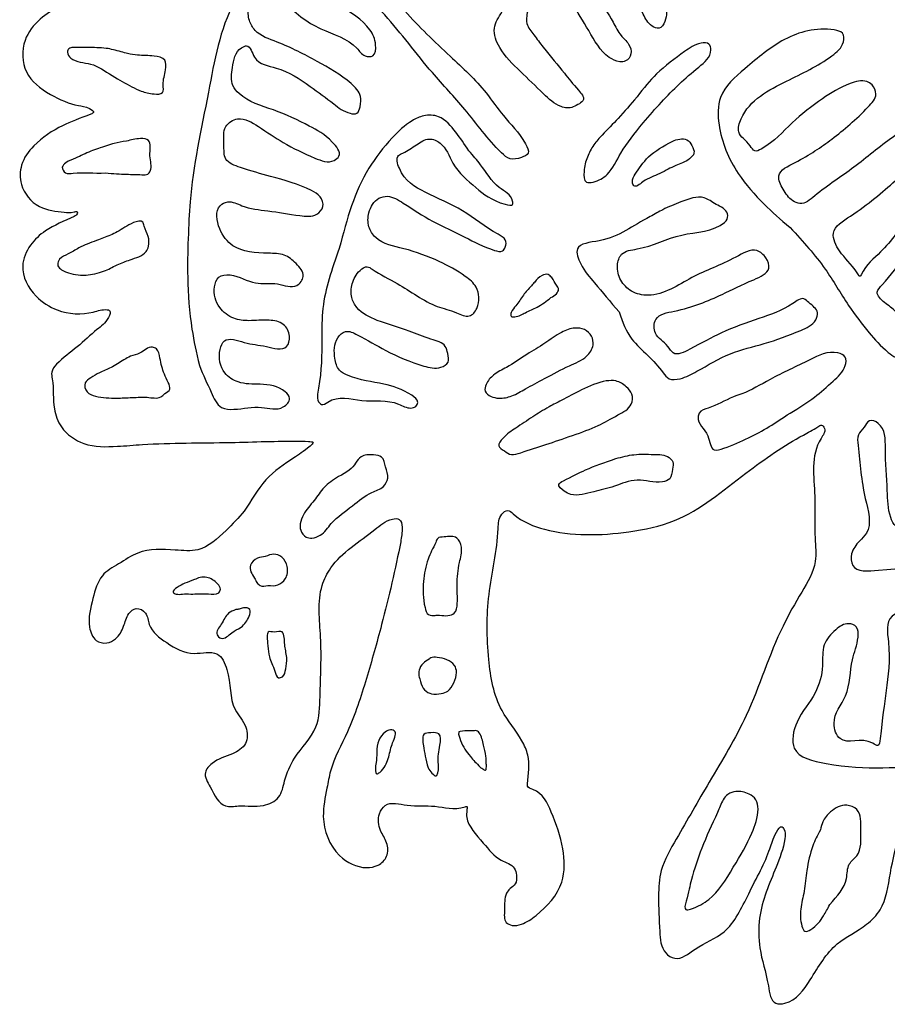
# Model space of a CAD drawing. Units: millimetres. Extents: x -70 to 71, y -80 to 70.
# Drawn here: x -13 to 11, y 18 to 47 of the extents above; entities that cross this region are included whole.
import ezdxf

# ---------------------------------------------------------------- set-up
doc = ezdxf.new("R2010")
doc.units = ezdxf.units.MM
doc.header["$MEASUREMENT"] = 0
doc.layers.add('DV2_Default', color=7, linetype='Continuous')

msp = doc.modelspace()

# ---------------------------------------------------------------- linework, layer by layer
at = {"layer": 'DV2_Default', "color": 5, "linetype": 'Continuous'}
for points, knots in [([(27.196, 63.401), (27.214, 63.411), (27.284, 63.451), (27.24, 64.218), (27.22, 65.147), (27.057, 66.812), (25.908, 67.646), (24.954, 68.304), (24.19, 68.379), (23.583, 68.016), (23.966, 67.25), (24.291, 66.657), (24.357, 66.164), (24.393, 65.85), (24.071, 65.91), (24.004, 66.251), (23.599, 66.847), (23.151, 67.678), (22.346, 68.536), (21.506, 68.831), (20.86, 68.907), (20.426, 68.708), (20.431, 68.246), (20.594, 67.614), (20.963, 66.921), (21.115, 66.437), (21.18, 66.126), (20.947, 66.14), (20.826, 66.609), (20.49, 67.339), (20.092, 68.457), (19.015, 69.335), (18.109, 69.536), (17.377, 69.823), (17.06, 69.522), (16.855, 69.165), (16.54, 68.659), (16.963, 67.522), (17.529, 66.108), (18.556, 64.584), (19.196, 63.812), (19.559, 63.408), (19.5, 63.244), (19.322, 63.223), (18.99, 63.572), (18.371, 64.272), (17.495, 65.409), (16.732, 66.562), (16.527, 67.603), (15.987, 68.303), (14.985, 68.683), (13.917, 68.915), (12.975, 69.034), (12.347, 68.632), (12.524, 67.388), (13.11, 65.95), (14.223, 64.468), (15.321, 63.302), (16.322, 62.591), (16.836, 61.645), (17.116, 61.277), (17.206, 60.863), (16.987, 60.863), (16.766, 60.976), (16.488, 61.688), (15.534, 62.635), (14.186, 63.59), (13.199, 65.05), (11.525, 66.003), (9.64, 66.496), (8.184, 66.608), (7.163, 66.37), (7.115, 65.27), (7.596, 63.981), (9.297, 62.608), (10.973, 61.213), (12.727, 60.123), (13.79, 59.222), (14.429, 58.93), (14.628, 58.538), (14.287, 58.611), (13.642, 58.929), (12.254, 59.525), (10.276, 60.366), (8.241, 60.169), (6.559, 59.923), (5.501, 59.887), (5.062, 59.439), (4.743, 59.419), (4.535, 59.77), (5.008, 60.927), (5.553, 62.738), (5.663, 64.726), (5.237, 66.312), (4.231, 66.351), (3.465, 65.892), (2.866, 65.22), (2.743, 64.526), (2.812, 64.183), (2.621, 63.954), (2.592, 64.272), (2.391, 64.392), (2.203, 64.724), (2.248, 65.047), (2.047, 65.366), (1.511, 65.29), (1.002, 64.969), (0.57, 64.614), (0.221, 64.321), (0.284, 63.592), (0.238, 62.754), (0.362, 61.855), (0.338, 61.42), (0.222, 61.15), (-0.009, 61.344), (-0.312, 61.736), (-0.727, 62.342), (-1.202, 62.858), (-1.403, 63.239), (-1.746, 63.326), (-2.136, 62.974), (-2.464, 62.579), (-2.807, 62.113), (-2.759, 61.573), (-2.523, 61.017), (-2.281, 60.347), (-2.048, 59.912), (-1.905, 59.575), (-2.052, 59.414), (-2.258, 59.633), (-2.42, 60.087), (-3.043, 60.611), (-3.406, 61.333), (-4.043, 61.453), (-4.484, 61.037), (-4.936, 60.632), (-5.187, 59.94), (-4.941, 59.294), (-4.597, 58.727), (-4.582, 58.302), (-4.45, 58.004), (-4.64, 58.016), (-4.792, 58.112), (-5, 58.482), (-5.482, 58.843), (-5.96, 59.146), (-6.434, 59.286), (-6.763, 58.88), (-6.9, 58.392), (-7.033, 57.82), (-6.772, 57.116), (-6.259, 56.609), (-6.115, 56.142), (-6.093, 55.913), (-6.329, 55.977), (-6.65, 56.243), (-7.454, 56.479), (-8.304, 56.753), (-9.091, 56.308), (-9.211, 55.558), (-9.429, 54.835), (-9.071, 54.139), (-8.077, 53.89), (-7.158, 53.157), (-6.388, 52.235), (-5.825, 51.735), (-5.57, 51.265), (-5.734, 51.025), (-5.897, 50.789), (-5.841, 50.388), (-5.54, 50.153), (-5.184, 50.064), (-4.882, 50.162), (-4.38, 50.117), (-4.102, 49.212), (-3.358, 48.277), (-2.383, 46.922), (-1.18, 45.798), (-0.169, 44.865), (0.467, 43.918), (0.938, 43.492), (1.22, 42.916), (0.915, 42.789), (0.627, 42.718), (0.026, 43.265), (-0.587, 44.149), (-1.795, 45.409), (-2.84, 46.846), (-4.52, 48.439), (-6.266, 50.067), (-7.94, 51.498), (-9.005, 52.414), (-9.696, 52.798), (-10.398, 52.81), (-10.852, 52.268), (-11.352, 51.698), (-11.183, 50.757), (-10.466, 50.271), (-10.035, 50.006), (-9.826, 49.805), (-9.967, 49.694), (-10.309, 49.837), (-11.123, 49.957), (-11.927, 49.897), (-12.225, 49.333), (-12.343, 49.096)], [9, 9, 9, 9, 9.000347, 9.001466, 9.012029, 9.019794, 9.029836, 9.036322, 9.040769, 9.043437, 9.047125, 9.053548, 9.056164, 9.057048, 9.058143, 9.060296, 9.06293, 9.071332, 9.077511, 9.083928, 9.086987, 9.089557, 9.091183, 9.094765, 9.101832, 9.10443, 9.105436, 9.106135, 9.107626, 9.11324, 9.121778, 9.128473, 9.137278, 9.139836, 9.140955, 9.144784, 9.147658, 9.151137, 9.165455, 9.17665, 9.183569, 9.184957, 9.185525, 9.186373, 9.187658, 9.193909, 9.203844, 9.21376, 9.218733, 9.222937, 9.229247, 9.237672, 9.243222, 9.246061, 9.24969, 9.263751, 9.275477, 9.282953, 9.293027, 9.297583, 9.301803, 9.302765, 9.303426, 9.305067, 9.30724, 9.316698, 9.329327, 9.337169, 9.348367, 9.363597, 9.371943, 9.376194, 9.380015, 9.389575, 9.401129, 9.418807, 9.429555, 9.439229, 9.442921, 9.443888, 9.44485, 9.447381, 9.459233, 9.470562, 9.486814, 9.49491, 9.502429, 9.50468, 9.505907, 9.507662, 9.51092, 9.527614, 9.54224, 9.548992, 9.552691, 9.558599, 9.565055, 9.568405, 9.570981, 9.571515, 9.572531, 9.57451, 9.576281, 9.578963, 9.580315, 9.582416, 9.587549, 9.591556, 9.592718, 9.595573, 9.603519, 9.609104, 9.611286, 9.612232, 9.61324, 9.615462, 9.622353, 9.625861, 9.628559, 9.629681, 9.631785, 9.6372, 9.639748, 9.641788, 9.646688, 9.650882, 9.654558, 9.656185, 9.65681, 9.65773, 9.660445, 9.666411, 9.671712, 9.674502, 9.676597, 9.682267, 9.685734, 9.689116, 9.694556, 9.696986, 9.698002, 9.698763, 9.699526, 9.701414, 9.706156, 9.710298, 9.712115, 9.714269, 9.718605, 9.721769, 9.724579, 9.731959, 9.73379, 9.734463, 9.735166, 9.737129, 9.742894, 9.749789, 9.752435, 9.758269, 9.762565, 9.765955, 9.771169, 9.780248, 9.787118, 9.79292, 9.794356, 9.796059, 9.797679, 9.799578, 9.802748, 9.803996, 9.806144, 9.808486, 9.812229, 9.821315, 9.831118, 9.842354, 9.85133, 9.856304, 9.862612, 9.864281, 9.865649, 9.867642, 9.8695, 9.879392, 9.887996, 9.901056, 9.911818, 9.93015, 9.944694, 9.952043, 9.955774, 9.958971, 9.963897, 9.967857, 9.972312, 9.979355, 9.9821, 9.982894, 9.983433, 9.984687, 9.989137, 9.995598, 10, 10, 10, 10]), ([(1.406, 48.239), (1.661, 48.452), (2.092, 48.789), (2.684, 49.334), (3.251, 49.586), (3.748, 49.605), (4.325, 49.146), (4.604, 48.245), (5.069, 47.422), (5.159, 46.8), (4.938, 46.465), (4.614, 46.605), (4.362, 47.123), (3.988, 47.786), (3.846, 48.548), (3.572, 48.933), (3.291, 49.099), (3.031, 48.926), (2.776, 48.781), (2.565, 48.492), (2.599, 47.937), (3.101, 47.399), (3.544, 46.819), (3.769, 46.324), (4.048, 46.097), (4.153, 45.79), (3.984, 45.564), (3.723, 45.544), (3.266, 45.767), (2.898, 46.465), (2.462, 47.122), (2.263, 47.724), (1.832, 47.851), (1.51, 47.575), (1.231, 47.263), (1.097, 46.927), (1.097, 46.591), (1.338, 46.306), (1.48, 46.1), (1.583, 45.974)], [2, 2, 2, 2, 2.047071, 2.092269, 2.121993, 2.142753, 2.166004, 2.230106, 2.285928, 2.312672, 2.325965, 2.336824, 2.359098, 2.414996, 2.455389, 2.47671, 2.488504, 2.500663, 2.520709, 2.535988, 2.553152, 2.602319, 2.644962, 2.668238, 2.68521, 2.70041, 2.713504, 2.722367, 2.739193, 2.789572, 2.838888, 2.867237, 2.879246, 2.902318, 2.926135, 2.946085, 2.95687, 2.976928, 3, 3, 3, 3]), ([(-12.343, 49.096), (-12.374, 49.01), (-12.461, 48.754), (-12.354, 48.087), (-11.678, 47.68), (-11.358, 47.282), (-11.031, 47.121), (-11.091, 46.973), (-11.26, 47.116), (-11.641, 47.099), (-12.261, 47.211), (-12.921, 46.786), (-13.413, 46.167), (-13.382, 45.177), (-12.623, 44.602), (-11.92, 44.299), (-11.536, 44.275), (-11.285, 44.108), (-11.721, 43.93), (-12.25, 43.751), (-13.006, 43.263), (-13.453, 42.644), (-13.463, 41.93), (-12.969, 41.318), (-12.304, 41.247), (-11.988, 41.218), (-11.797, 41.273), (-11.805, 41.161), (-12.148, 40.985), (-12.651, 40.806), (-13.186, 40.307), (-13.501, 39.597), (-13.086, 38.818), (-12.313, 38.329), (-11.531, 38.276), (-11.068, 38.464), (-10.82, 38.413), (-10.955, 38.073), (-11.303, 37.837), (-11.808, 37.342), (-12.282, 37.02), (-12.569, 36.675), (-12.468, 36.223), (-12.534, 35.689), (-12.27, 34.965), (-11.582, 34.485), (-10.73, 34.503), (-9.329, 34.624), (-7.649, 34.6), (-5.923, 34.675), (-5.257, 34.664), (-4.971, 34.645), (-5.283, 34.38), (-5.662, 34.129), (-6.489, 33.591), (-6.907, 32.712), (-7.572, 32.056), (-8.205, 31.459), (-9.134, 31.562), (-9.956, 31.583), (-10.591, 31.144), (-11.18, 30.827), (-11.367, 30.098), (-11.531, 29.474), (-11.333, 28.917), (-10.959, 28.835), (-10.643, 28.998), (-10.454, 29.334), (-10.387, 29.689), (-10.106, 29.918), (-9.78, 29.74), (-9.761, 29.251), (-9.198, 28.836), (-8.546, 28.466), (-7.761, 28.709), (-7.359, 27.882), (-7.469, 27.087), (-6.92, 26.527), (-6.896, 25.936), (-7.403, 25.632), (-7.858, 25.53), (-8.214, 25.122), (-7.931, 24.659), (-7.691, 24.114), (-7.043, 24.228), (-6.537, 24.126), (-5.95, 24.396), (-5.849, 24.996), (-5.548, 25.693), (-4.85, 26.347), (-4.83, 27.628), (-4.759, 28.946), (-4.94, 30.245), (-4.371, 31.383), (-3.514, 31.882), (-2.914, 32.421), (-2.509, 32.461), (-2.451, 32.113), (-2.627, 31.152), (-2.979, 29.651), (-3.49, 27.842), (-3.944, 26.422), (-4.503, 25.436), (-4.648, 24.597), (-4.831, 23.767), (-4.457, 22.768), (-3.67, 22.368), (-3.147, 22.46), (-2.861, 22.735), (-2.882, 23.155), (-3.14, 23.493), (-3.191, 23.912), (-2.904, 24.352), (-2.246, 24.151), (-1.498, 24.24), (-0.979, 24.058), (-0.594, 24.19), (-0.621, 24.013), (-0.643, 23.673), (-0.144, 23.16), (0.243, 22.636), (0.749, 22.498), (0.823, 22.193), (0.825, 21.943), (0.628, 21.834), (0.45, 21.6), (0.493, 21.26), (0.433, 20.858), (0.717, 20.733), (1.036, 20.797), (1.578, 21.175), (2.222, 21.879), (2.189, 23.034), (1.86, 23.926), (1.557, 24.604), (1.117, 24.716), (1.159, 25.096), (1.217, 25.533), (0.902, 26.257), (0.218, 27.01), (-0.041, 28.52), (-0.05, 30.289), (0.291, 31.641), (0.296, 32.518), (0.559, 32.723), (0.943, 32.358), (2.034, 31.93), (3.697, 31.955), (5.753, 32.395), (7.247, 33.669), (8.642, 34.642), (9.354, 34.991), (9.586, 35.162), (9.722, 34.964), (9.23, 34.34), (9.441, 33.223), (9.351, 32.064), (9.471, 31.098), (8.975, 30.281), (8.174, 28.895), (7.596, 26.918), (6.388, 24.965), (5.561, 23.502), (4.932, 22.441), (4.876, 21.501), (4.922, 20.735), (4.961, 20.022), (5.471, 19.705), (6.037, 20.201), (6.949, 20.529), (7.484, 21.72), (8.047, 22.723), (8.192, 23.303), (8.404, 23.646), (8.55, 23.48), (8.514, 23.05), (8.2, 22.226), (7.748, 21.22), (7.773, 20), (8.029, 19.295), (8.127, 18.479), (8.812, 18.534), (9.327, 19.291), (9.877, 20.258), (10.778, 20.664), (11.427, 21.317), (11.532, 22.306), (11.789, 23.29), (11.978, 23.99), (12.281, 24.394), (12.661, 24.255), (12.595, 23.36), (12.431, 22.162), (12.191, 20.484), (12.498, 19.258), (13.043, 18.608), (13.695, 18.683), (14.414, 19.629), (15.058, 20.637), (15.883, 21.679), (15.869, 22.662), (16.065, 23.581), (16.235, 24.109), (16.541, 24.459), (16.597, 23.899), (16.871, 23.399), (16.719, 22.31), (16.614, 21.053), (17.248, 20.122), (17.432, 19.121), (18.265, 19.013), (19.117, 20.167), (19.793, 21.343), (20.135, 22.842), (20.113, 23.977), (20.04, 24.76), (20.115, 25.289), (20.414, 25.244), (20.614, 24.843), (20.534, 23.948), (20.486, 22.779), (20.753, 21.183), (21.299, 20.263), (21.882, 19.448), (22.64, 19.981), (23.226, 21.301), (24.015, 23.029), (23.76, 24.707), (23.636, 25.815), (23.417, 26.765), (23.671, 27.357), (24.012, 27.458), (24.286, 26.964), (24.153, 26.186), (24.341, 24.958), (24.883, 23.683), (25.625, 22.906), (26.251, 22.513), (26.741, 22.749), (26.978, 23.433), (26.875, 24.262), (27.603, 24.964), (27.503, 26.299), (27.363, 27.629), (27.595, 28.824), (27.21, 29.476), (26.979, 29.786), (26.82, 30.242), (27.117, 30.336), (27.242, 30.202), (27.312, 30.099)], [10, 10, 10, 10, 10.001292, 10.004436, 10.009352, 10.012341, 10.013401, 10.013598, 10.014489, 10.015564, 10.02001, 10.023366, 10.027239, 10.031921, 10.036784, 10.041262, 10.04298, 10.043803, 10.044255, 10.04881, 10.054023, 10.057392, 10.060261, 10.064487, 10.068255, 10.069729, 10.070194, 10.070478, 10.071064, 10.075838, 10.078927, 10.082167, 10.087108, 10.090864, 10.096223, 10.098318, 10.098669, 10.099715, 10.102201, 10.106103, 10.110101, 10.111471, 10.112481, 10.116938, 10.119827, 10.123967, 10.128947, 10.132677, 10.14581, 10.155736, 10.157337, 10.158053, 10.158752, 10.161747, 10.167007, 10.172663, 10.176582, 10.181657, 10.185021, 10.190578, 10.193865, 10.19686, 10.200502, 10.204796, 10.206998, 10.2086, 10.21005, 10.212246, 10.214288, 10.215619, 10.217123, 10.218901, 10.222644, 10.227047, 10.230412, 10.233143, 10.239217, 10.242271, 10.244691, 10.247145, 10.250503, 10.252177, 10.254422, 10.258067, 10.259995, 10.263688, 10.266258, 10.268841, 10.272515, 10.278125, 10.282679, 10.2915, 10.299175, 10.302055, 10.310719, 10.313772, 10.314799, 10.316018, 10.318202, 10.330831, 10.339142, 10.347551, 10.353891, 10.356449, 10.360708, 10.366978, 10.371348, 10.37311, 10.374938, 10.376948, 10.378966, 10.381474, 10.382976, 10.386258, 10.390364, 10.394836, 10.395086, 10.395539, 10.396729, 10.401235, 10.40492, 10.407185, 10.408262, 10.409585, 10.410631, 10.411509, 10.413987, 10.41585, 10.416859, 10.418222, 10.420762, 10.427023, 10.431948, 10.43767, 10.442014, 10.442936, 10.443264, 10.447531, 10.449831, 10.45519, 10.463031, 10.472671, 10.482569, 10.484768, 10.485781, 10.486738, 10.491948, 10.504466, 10.51144, 10.524172, 10.534412, 10.536875, 10.5375, 10.538141, 10.539697, 10.548323, 10.5546, 10.558005, 10.562982, 10.568748, 10.583086, 10.594421, 10.604177, 10.609356, 10.613179, 10.618418, 10.621734, 10.623292, 10.62659, 10.63162, 10.638355, 10.645734, 10.648376, 10.649523, 10.649851, 10.651391, 10.655803, 10.663745, 10.668193, 10.673938, 10.676761, 10.678105, 10.68322, 10.689902, 10.695145, 10.698063, 10.703741, 10.709832, 10.713851, 10.71536, 10.716679, 10.718796, 10.727475, 10.737042, 10.744135, 10.746891, 10.748981, 10.753276, 10.764281, 10.768382, 10.773107, 10.779096, 10.782225, 10.783145, 10.784215, 10.788194, 10.793804, 10.79992, 10.807243, 10.81164, 10.812813, 10.819369, 10.830395, 10.835049, 10.842974, 10.847237, 10.848631, 10.849563, 10.85099, 10.855074, 10.863276, 10.869257, 10.879579, 10.880726, 10.883239, 10.890423, 10.905349, 10.910144, 10.916507, 10.922862, 10.92465, 10.925931, 10.92735, 10.932087, 10.938208, 10.946319, 10.953004, 10.955121, 10.956825, 10.960576, 10.965537, 10.968981, 10.975035, 10.984678, 10.99061, 10.992703, 10.995922, 10.99755, 10.998239, 11, 11, 11, 11]), ([(-8.294, 36.837), (-8.187, 36.548), (-8.006, 36.199), (-7.751, 35.587), (-7.139, 35.561), (-6.581, 35.712), (-5.973, 35.498), (-5.638, 35.871), (-5.957, 36.248), (-6.514, 36.313), (-7.136, 36.289), (-7.676, 36.635), (-7.772, 37.151), (-7.56, 37.691), (-6.937, 37.449), (-6.445, 37.42), (-5.777, 37.215), (-5.667, 37.714), (-5.859, 38.075), (-6.353, 38.167), (-6.821, 38.103), (-7.343, 38.157), (-7.785, 38.494), (-7.919, 38.984), (-7.772, 39.425), (-7.239, 39.476), (-6.741, 39.116), (-6.083, 39.256), (-5.54, 38.996), (-5.223, 39.438), (-5.52, 39.777), (-5.853, 40.057), (-6.514, 40.053), (-7.281, 40.105), (-7.763, 40.729), (-7.867, 41.37), (-7.42, 41.594), (-6.972, 41.343), (-6.27, 41.281), (-5.575, 41.154), (-4.97, 41.089), (-4.691, 41.391), (-4.807, 41.713), (-5.35, 42.019), (-6.159, 42.237), (-6.952, 42.459), (-7.617, 42.694), (-7.57, 43.222), (-7.646, 43.699), (-7.114, 44.028), (-6.522, 43.65), (-5.851, 43.193), (-5.15, 42.851), (-4.534, 42.615), (-4.178, 42.905), (-4.581, 43.411), (-5.21, 43.758), (-6.147, 44.202), (-6.979, 44.419), (-7.414, 44.927), (-7.344, 45.426), (-7.266, 45.889), (-6.843, 46.08), (-6.72, 45.481), (-5.912, 45.402), (-5.184, 44.906), (-4.509, 44.408), (-4.109, 44.09), (-3.741, 44.037), (-3.664, 44.304), (-3.625, 44.624), (-4.114, 45.131), (-4.94, 45.584), (-5.861, 46.075), (-6.646, 46.319), (-6.893, 46.752), (-6.908, 47.16), (-6.688, 47.524), (-6.223, 47.684), (-5.679, 47.064), (-4.929, 46.458), (-3.926, 46.202), (-3.595, 45.708), (-3.237, 45.685), (-3.208, 46.118), (-3.462, 46.695), (-4.33, 47.172), (-5.139, 47.79), (-5.732, 48.336), (-6.164, 48.705), (-6.761, 48.625), (-6.889, 47.887), (-7.668, 46.753), (-8.046, 44.498), (-8.557, 42.2), (-8.604, 40.865), (-8.619, 40.478)], [2, 2, 2, 2, 2.013989, 2.022718, 2.02863, 2.041922, 2.052263, 2.057253, 2.060994, 2.073438, 2.084061, 2.091666, 2.103127, 2.10765, 2.117114, 2.12787, 2.137535, 2.14266, 2.148993, 2.156033, 2.1657, 2.17298, 2.181477, 2.19167, 2.1966, 2.20211, 2.214834, 2.225408, 2.234647, 2.239822, 2.246764, 2.253688, 2.261383, 2.278619, 2.28887, 2.299885, 2.303906, 2.310884, 2.323491, 2.338939, 2.347059, 2.351692, 2.356601, 2.361592, 2.382276, 2.397281, 2.405338, 2.412363, 2.420951, 2.427623, 2.438146, 2.452299, 2.469085, 2.478369, 2.481392, 2.488833, 2.502238, 2.520952, 2.539148, 2.543958, 2.552502, 2.562863, 2.565493, 2.572104, 2.583663, 2.602067, 2.616048, 2.625108, 2.628255, 2.631773, 2.636723, 2.644275, 2.663601, 2.684812, 2.696777, 2.702213, 2.70851, 2.716303, 2.721922, 2.72997, 2.75276, 2.772169, 2.777582, 2.781179, 2.786521, 2.794202, 2.813403, 2.832508, 2.845406, 2.854272, 2.85904, 2.872422, 2.88489, 2.929348, 2.982446, 3, 3, 3, 3]), ([(1.583, 45.974), (1.804, 45.7), (2.135, 45.3), (2.487, 44.856), (2.811, 44.496), (2.555, 44.299), (2.334, 44.201), (1.943, 44.303), (1.512, 44.709), (0.93, 45.279), (0.351, 45.826), (0.085, 46.518), (0.522, 47.165), (0.866, 47.804), (1.264, 48.124), (1.406, 48.239)], [3, 3, 3, 3, 3.123477, 3.205496, 3.244343, 3.265281, 3.313352, 3.335621, 3.416171, 3.535536, 3.651696, 3.725452, 3.793012, 3.935654, 4, 4, 4, 4]), ([(12.031, 40.001), (12.38, 40.4), (12.821, 40.96), (13.389, 41.648), (13.574, 42.17), (13.331, 42.475), (12.916, 42.378), (12.519, 41.904), (12.054, 41.094), (11.416, 40.151), (10.855, 39.741), (10.678, 39.366), (10.425, 39.782), (10.153, 39.96), (9.76, 40.732), (10.762, 41.318), (11.549, 42.018), (12.315, 42.668), (12.695, 43.488), (12.081, 43.683), (11.385, 43.251), (10.522, 42.494), (9.648, 41.947), (9.043, 41.416), (8.669, 41.591), (8.478, 41.87), (8.225, 42.382), (9.092, 42.781), (9.912, 43.339), (10.676, 43.986), (11.207, 44.569), (11.069, 44.883), (10.791, 45.055), (10.232, 44.902), (9.547, 44.475), (8.676, 43.805), (8.194, 43.227), (7.642, 42.944), (7.48, 43.268), (7.111, 43.463), (7.398, 44.413), (8.529, 44.989), (9.609, 45.498), (10.229, 46.003), (10.222, 46.415), (9.495, 46.573), (8.473, 46.289), (7.477, 45.444), (6.58, 44.679), (6.607, 43.483), (7.053, 42.413), (7.89, 41.476), (8.391, 41.036), (8.673, 40.798)], [2, 2, 2, 2, 2.036546, 2.058051, 2.068625, 2.074055, 2.084191, 2.095257, 2.120909, 2.155675, 2.177622, 2.178876, 2.181334, 2.202619, 2.216253, 2.233953, 2.275545, 2.30064, 2.316667, 2.325253, 2.340554, 2.376505, 2.411831, 2.423959, 2.429576, 2.440437, 2.450662, 2.465975, 2.497706, 2.53293, 2.543842, 2.551009, 2.555542, 2.56779, 2.59082, 2.618782, 2.648385, 2.653114, 2.658282, 2.671369, 2.680916, 2.723872, 2.761692, 2.774779, 2.781076, 2.787468, 2.824287, 2.860099, 2.887476, 2.90732, 2.945411, 2.974524, 3, 3, 3, 3]), ([(4.45, 43.804), (4.818, 44.226), (5.291, 44.757), (5.994, 45.365), (6.449, 45.724), (6.364, 46.116), (5.983, 46.09), (5.516, 45.76), (4.837, 45.261), (4.473, 44.801), (4.276, 44.553)], [2, 2, 2, 2, 2.268091, 2.397904, 2.503623, 2.53458, 2.574799, 2.668004, 2.848499, 3, 3, 3, 3]), ([(-10.546, 45.842), (-10.701, 45.885), (-10.996, 45.97), (-11.482, 45.957), (-11.821, 45.976), (-12.056, 45.953), (-12.108, 45.797), (-11.906, 45.529), (-11.347, 45.552), (-11.023, 45.293), (-10.801, 45.159)], [3, 3, 3, 3, 3.141091, 3.316094, 3.448128, 3.487097, 3.521557, 3.583081, 3.773295, 4, 4, 4, 4]), ([(-10.801, 45.159), (-10.597, 45.035), (-10.351, 44.891), (-9.939, 44.691), (-9.67, 44.628), (-9.301, 44.617), (-9.363, 44.995), (-9.265, 45.25), (-9.234, 45.665), (-9.67, 45.741), (-10.004, 45.731), (-10.333, 45.782), (-10.477, 45.822), (-10.546, 45.842)], [2, 2, 2, 2, 2.171681, 2.248937, 2.349395, 2.413138, 2.473412, 2.587434, 2.660825, 2.746964, 2.873007, 2.94854, 3, 3, 3, 3]), ([(4.276, 44.553), (4.082, 44.322), (3.789, 43.969), (3.34, 43.524), (3.019, 43.175), (2.828, 42.807), (2.745, 42.478), (2.746, 42.059), (3.125, 42.111), (3.518, 42.337), (3.845, 43.077), (4.209, 43.488), (4.45, 43.804)], [3, 3, 3, 3, 3.151206, 3.273279, 3.341131, 3.413433, 3.492375, 3.54866, 3.58384, 3.66895, 3.800997, 4, 4, 4, 4]), ([(-0.553, 43.003), (-0.682, 43.204), (-0.92, 43.52), (-1.318, 44.025), (-1.84, 44.037), (-2.314, 43.82), (-2.853, 43.302), (-3.748, 42.148), (-4.052, 41.07), (-4.276, 40.2)], [3, 3, 3, 3, 3.101474, 3.205527, 3.271943, 3.328198, 3.446403, 3.617764, 4, 4, 4, 4]), ([(-10.996, 42.366), (-10.771, 42.349), (-10.443, 42.319), (-10.048, 42.326), (-9.785, 42.299), (-9.636, 42.515), (-9.746, 42.806), (-9.698, 43.085), (-9.736, 43.346), (-10.068, 43.367), (-10.366, 43.274), (-10.711, 43.23), (-10.883, 43.17), (-10.962, 43.143)], [2, 2, 2, 2, 2.17811, 2.30394, 2.353828, 2.385369, 2.511162, 2.590902, 2.642491, 2.709949, 2.830532, 2.933374, 3, 3, 3, 3]), ([(-4.276, 40.2), (-4.496, 39.583), (-4.774, 38.805), (-4.785, 37.404), (-4.777, 36.573), (-4.947, 35.84), (-4.755, 35.68), (-4.357, 36.009), (-3.608, 35.738), (-2.778, 35.885), (-2.302, 35.585), (-2.074, 35.639), (-1.978, 35.83), (-2.396, 36.138), (-3.036, 36.348), (-3.789, 36.417), (-4.324, 36.691), (-4.436, 37.121), (-4.431, 37.55), (-4.092, 37.885), (-3.556, 37.622), (-2.894, 37.217), (-2.081, 36.867), (-1.442, 36.716), (-1.098, 36.912), (-1.163, 37.172), (-1.226, 37.485), (-1.738, 37.6), (-2.345, 37.874), (-3.1, 38.07), (-3.724, 38.371), (-3.959, 38.8), (-3.93, 39.21), (-3.763, 39.521), (-3.493, 39.715), (-3.133, 39.456), (-2.466, 39.153), (-1.699, 38.555), (-0.983, 38.406), (-0.548, 38.168), (-0.287, 38.478), (-0.245, 38.787), (-0.336, 39.147), (-0.766, 39.497), (-1.464, 39.873), (-2.331, 40.197), (-3.151, 40.335), (-3.468, 40.823), (-3.457, 41.261), (-3.24, 41.635), (-2.806, 41.736), (-2.287, 41.402), (-1.606, 40.953), (-0.677, 40.544), (-0.085, 40.208), (0.399, 40.082), (0.519, 40.253), (0.524, 40.483), (-0.039, 40.754), (-0.678, 41.328), (-1.776, 41.758), (-2.492, 42.195), (-2.671, 42.849), (-2.338, 42.972), (-2.087, 43.163), (-1.72, 43.399), (-1.233, 43.191), (-1.032, 42.524), (-0.324, 41.91), (0.126, 41.551), (0.718, 41.403), (0.687, 41.739), (0.179, 41.958), (-0.143, 42.541), (-0.431, 42.856), (-0.553, 43.003)], [2, 2, 2, 2, 2.042269, 2.062944, 2.096448, 2.10681, 2.108169, 2.112814, 2.135944, 2.161071, 2.169925, 2.173364, 2.176403, 2.182772, 2.203265, 2.228122, 2.23521, 2.243641, 2.257634, 2.264386, 2.272825, 2.294845, 2.322759, 2.334476, 2.340511, 2.346226, 2.351384, 2.362324, 2.377977, 2.400928, 2.417294, 2.424953, 2.434199, 2.444921, 2.450392, 2.454039, 2.473762, 2.50505, 2.518803, 2.527769, 2.535073, 2.542805, 2.549862, 2.560241, 2.580571, 2.60628, 2.626773, 2.635446, 2.64496, 2.656873, 2.662741, 2.674555, 2.697866, 2.722422, 2.744446, 2.749889, 2.752988, 2.757881, 2.76408, 2.793105, 2.821308, 2.845353, 2.854068, 2.857474, 2.868337, 2.877831, 2.885658, 2.901794, 2.924487, 2.947616, 2.952509, 2.954684, 2.967563, 2.987645, 3, 3, 3, 3]), ([(4.93, 42.348), (4.753, 42.258), (4.557, 42.231), (4.2, 41.901), (4.115, 42.173), (4.275, 42.396), (4.616, 42.924), (5.037, 43.128), (5.283, 43.271)], [3, 3, 3, 3, 3.209253, 3.318145, 3.362094, 3.465916, 3.699761, 4, 4, 4, 4]), ([(5.283, 43.271), (5.362, 43.303), (5.486, 43.346), (5.733, 43.349), (5.857, 43.155), (5.96, 42.931), (5.724, 42.697), (5.357, 42.578), (5.099, 42.432), (4.93, 42.348)], [2, 2, 2, 2, 2.113232, 2.213355, 2.321534, 2.431136, 2.535592, 2.748118, 3, 3, 3, 3]), ([(-10.962, 43.143), (-11.131, 43.09), (-11.413, 43.005), (-11.804, 42.803), (-12.091, 42.703), (-12.28, 42.531), (-12.144, 42.32), (-11.667, 42.404), (-11.335, 42.35), (-10.996, 42.366)], [3, 3, 3, 3, 3.174162, 3.346, 3.460162, 3.518866, 3.583685, 3.66431, 4, 4, 4, 4]), ([(26.92, 31.826), (27.623, 32.631), (28.707, 33.944), (30.596, 36.36), (31.324, 39.033), (32.154, 40.925), (32.787, 42.127), (32.207, 42.913), (30.928, 42.69), (29.711, 42.819), (28.769, 42.75), (28.233, 42.514), (28.522, 41.805), (29.391, 41.741), (30.352, 41.737), (30.944, 41.663), (31.553, 41.807), (31.561, 41.303), (31.415, 40.955), (31.057, 40.561), (30.311, 40.754), (29.319, 40.846), (28.375, 40.823), (27.627, 40.74), (27.569, 40.291), (27.977, 39.881), (28.874, 40.012), (29.693, 39.79), (30.698, 40.119), (30.862, 39.455), (30.538, 39.114), (30.397, 38.536), (29.614, 38.677), (28.865, 38.954), (27.991, 39.019), (27.404, 39.159), (27.128, 38.95), (27.245, 38.566), (27.889, 38.268), (28.747, 38.045), (29.454, 37.886), (30.024, 37.483), (29.466, 37.112), (29.446, 36.586), (28.922, 36.508), (28.494, 37.09), (27.64, 37.31), (26.96, 38.022), (26.271, 37.753), (26.291, 37.112), (27.048, 36.632), (27.754, 36.094), (28.404, 35.887), (28.713, 35.448), (28.206, 35.174), (28.024, 34.675), (27.417, 34.828), (27.035, 35.394), (26.378, 35.856), (25.941, 36.472), (25.407, 36.628), (24.848, 36.564), (24.915, 35.806), (25.578, 35.121), (26.361, 34.379), (26.996, 33.976), (27.337, 33.45), (26.819, 33.216), (26.698, 32.752), (26.161, 32.748), (25.709, 33.414), (25.149, 34.08), (24.618, 34.936), (24.061, 35.095), (23.537, 35.115), (23.507, 34.563), (23.939, 33.875), (24.621, 33.077), (25.167, 32.389), (25.634, 32.085), (25.53, 31.633), (25.149, 31.448), (24.769, 31.202), (24.112, 31.613), (23.733, 32.604), (23.056, 33.363), (22.632, 33.882), (22.3, 33.996), (21.823, 34.023), (21.786, 33.494), (22.096, 32.917), (22.828, 32.137), (23.044, 31.142), (23.969, 30.667), (23.715, 30.155), (23.499, 29.692), (22.694, 29.608), (22.555, 30.524), (21.685, 31.251), (21.271, 32.348), (20.838, 33.18), (20.319, 33.218), (19.882, 33.171), (19.836, 32.395), (20.466, 31.605), (20.909, 30.492), (21.603, 29.818), (22.101, 29.445), (22.228, 28.69), (21.545, 28.695), (21.223, 28.372), (20.835, 28.536), (20.716, 29.345), (20.022, 30.19), (19.414, 31.304), (19.084, 32.112), (18.531, 32.554), (18.038, 32.088), (18.644, 31.056), (19.028, 29.949), (19.66, 28.788), (20.175, 28.332), (20.33, 27.994), (20.005, 27.816), (19.717, 27.449), (19.035, 27.681), (18.737, 28.345), (18.291, 29.331), (17.867, 30.455), (17.534, 31.494), (16.899, 31.715), (16.384, 31.289), (16.854, 30.416), (17.386, 29.507), (17.798, 28.426), (18.458, 27.827), (18.491, 27.281), (18.074, 26.992), (17.67, 26.909), (17.093, 26.926), (17.008, 27.688), (16.652, 28.727), (16.182, 29.904), (15.501, 30.597), (15.096, 30.642), (14.848, 29.956), (15.603, 29.055), (15.831, 27.892), (16.532, 26.945), (16.061, 26.369), (15.572, 26.408), (14.989, 26.271), (14.552, 27.296), (14.3, 28.424), (13.944, 29.633), (13.438, 30.227), (12.922, 30.033), (12.877, 29.324), (13.463, 28.195), (13.965, 27.183), (13.893, 25.898), (13.288, 25.999), (12.843, 25.844), (12.326, 26.293), (12.387, 27.287), (12.108, 28.381), (12.296, 29.334), (11.951, 29.802), (11.378, 29.62), (11.586, 28.625), (11.427, 27.453), (11.322, 26.676), (11.232, 25.861), (10.78, 26.215), (10.132, 25.835), (9.817, 26.737), (10.42, 27.372), (10.379, 28.292), (10.64, 28.889), (10.632, 29.347), (10.289, 29.478), (9.936, 29.233), (9.576, 28.824), (9.643, 28.14), (9.427, 27.342), (8.846, 26.744), (8.617, 25.646), (10.578, 25.172), (12.862, 25.42), (17.072, 25.367), (21.692, 26.949), (24.131, 29.158), (25.363, 30.338)], [3, 3, 3, 3, 3.018234, 3.034605, 3.056121, 3.06872, 3.075544, 3.078228, 3.085191, 3.096879, 3.101694, 3.103775, 3.106015, 3.113031, 3.118258, 3.12398, 3.125889, 3.12698, 3.131939, 3.133406, 3.13631, 3.144744, 3.152708, 3.155068, 3.157004, 3.159712, 3.164712, 3.172508, 3.177321, 3.179474, 3.183035, 3.186008, 3.188744, 3.195603, 3.202065, 3.205133, 3.206249, 3.207762, 3.211444, 3.218974, 3.224167, 3.22622, 3.229325, 3.23308, 3.234757, 3.237775, 3.245284, 3.251218, 3.254296, 3.256122, 3.261929, 3.269454, 3.273167, 3.274617, 3.278166, 3.281162, 3.283261, 3.288075, 3.293826, 3.298283, 3.301483, 3.304422, 3.306414, 3.313659, 3.322294, 3.326063, 3.328699, 3.331396, 3.334465, 3.336623, 3.339731, 3.34862, 3.353972, 3.357198, 3.359801, 3.361737, 3.365821, 3.37521, 3.381075, 3.382834, 3.384675, 3.388327, 3.390793, 3.392091, 3.401894, 3.409873, 3.41134, 3.414204, 3.416631, 3.418323, 3.422603, 3.429072, 3.437677, 3.442147, 3.44304, 3.447819, 3.451717, 3.453474, 3.463549, 3.471819, 3.476031, 3.47948, 3.48111, 3.483322, 3.491456, 3.500332, 3.505199, 3.509427, 3.511928, 3.516972, 3.518494, 3.519805, 3.523773, 3.532392, 3.540374, 3.547186, 3.54945, 3.551574, 3.557249, 3.568052, 3.575603, 3.581043, 3.581305, 3.582009, 3.586546, 3.590138, 3.592969, 3.599948, 3.610498, 3.616032, 3.619189, 3.621197, 3.626971, 3.633761, 3.642702, 3.647785, 3.649942, 3.651705, 3.656572, 3.65791, 3.661699, 3.667736, 3.680493, 3.684225, 3.685468, 3.687176, 3.695594, 3.704958, 3.711519, 3.712581, 3.718152, 3.719978, 3.722716, 3.735622, 3.743985, 3.746459, 3.748556, 3.752559, 3.757703, 3.772603, 3.774897, 3.777911, 3.781642, 3.783352, 3.789711, 3.79854, 3.805289, 3.806288, 3.808743, 3.813434, 3.822151, 3.830842, 3.832153, 3.833155, 3.839101, 3.842042, 3.847432, 3.854018, 3.858202, 3.860056, 3.861504, 3.864064, 3.867497, 3.871243, 3.876312, 3.882457, 3.887209, 3.893552, 3.913041, 3.934463, 3.970886, 4, 4, 4, 4]), ([(16.865, 32.44), (17.939, 32.982), (19.806, 34.001), (23.079, 35.476), (25.253, 37.958), (26.239, 39.919), (26.807, 41.201), (26.357, 41.848), (25.538, 41.883), (24.864, 41.978), (24.282, 41.816), (24.11, 41.607), (23.769, 41.356), (24.153, 41.115), (24.421, 40.81), (25.01, 40.606), (25.485, 40.399), (25.717, 39.933), (25.417, 39.605), (25.298, 39.233), (24.845, 39.025), (24.237, 39.434), (23.669, 39.822), (23.177, 40.297), (22.768, 40.269), (22.495, 40.208), (22.255, 39.94), (22.737, 39.509), (23.122, 38.979), (23.691, 38.505), (24.144, 38.254), (24.13, 37.845), (23.773, 37.596), (23.573, 37.252), (23.223, 37.119), (22.932, 37.496), (22.471, 37.942), (21.874, 38.627), (21.498, 39.095), (21.256, 39.493), (21.08, 39.326), (20.84, 39.129), (21.29, 38.299), (21.687, 37.466), (21.852, 36.567), (22.294, 36.023), (21.574, 35.839), (21.25, 35.578), (20.581, 35.608), (20.655, 36.927), (20.125, 37.686), (19.726, 38.289), (19.564, 38.562), (19.285, 38.446), (19.133, 38.307), (18.952, 38.062), (19.222, 37.404), (19.485, 36.64), (19.791, 35.783), (19.98, 35.181), (19.785, 34.702), (19.388, 34.573), (18.986, 34.266), (18.517, 34.754), (18.597, 35.633), (18.205, 36.481), (17.986, 37.4), (17.519, 37.491), (17.161, 37.442), (17.159, 36.698), (17.655, 35.814), (17.712, 34.745), (17.832, 33.718), (17.214, 33.538), (16.732, 33.309), (16.357, 33.645), (16.596, 34.413), (16.387, 35.305), (16.489, 36.443), (16.009, 36.829), (15.627, 36.872), (15.454, 36.457), (15.465, 35.853), (15.622, 35.135), (15.827, 34.297), (15.917, 33.592), (15.559, 32.894), (15.191, 32.971), (14.773, 32.911), (14.856, 33.952), (14.564, 34.707), (14.517, 35.777), (14.095, 36.144), (13.756, 36.151), (13.713, 35.548), (14.143, 34.771), (14.251, 33.745), (14.348, 32.926), (14.049, 32.533), (13.619, 32.362), (13.199, 32.69), (13.331, 33.585), (13.033, 34.529), (12.93, 35.435), (12.725, 35.919), (12.311, 35.948), (12.342, 35.322), (12.379, 34.78), (12.619, 33.76), (12.706, 33.071), (12.715, 32.231), (12.305, 32.213), (12.015, 32.014), (11.687, 32.195), (11.48, 32.614), (11.473, 33.404), (11.392, 34.261), (11.425, 35.105), (10.93, 35.321), (10.809, 35.037), (10.588, 34.859), (10.684, 34.092), (10.729, 33.26), (11.066, 32.18), (10.632, 31.767), (10.405, 31.486), (10.445, 30.888), (12.354, 31.055), (13.325, 31.186), (14.463, 31.611)], [3, 3, 3, 3, 3.036765, 3.07717, 3.117445, 3.14301, 3.155057, 3.158648, 3.167623, 3.180079, 3.182126, 3.187256, 3.190117, 3.192707, 3.198963, 3.205249, 3.212769, 3.216057, 3.220699, 3.225916, 3.228867, 3.235942, 3.24764, 3.253906, 3.257081, 3.260827, 3.263538, 3.26679, 3.278717, 3.287661, 3.291982, 3.29418, 3.300092, 3.30536, 3.307524, 3.311261, 3.318951, 3.330714, 3.340141, 3.341612, 3.343853, 3.346186, 3.351991, 3.369164, 3.380684, 3.38282, 3.389695, 3.396045, 3.398986, 3.409528, 3.428659, 3.431572, 3.434768, 3.437553, 3.439976, 3.442009, 3.447208, 3.461115, 3.470808, 3.477734, 3.481615, 3.486599, 3.491588, 3.495919, 3.505236, 3.519963, 3.528483, 3.532748, 3.53488, 3.539503, 3.552404, 3.570694, 3.576951, 3.581757, 3.590133, 3.592724, 3.596517, 3.614345, 3.625329, 3.630824, 3.634001, 3.63597, 3.644539, 3.654479, 3.660492, 3.673559, 3.678301, 3.683077, 3.684909, 3.691188, 3.70711, 3.71902, 3.722781, 3.725479, 3.727996, 3.739906, 3.756169, 3.762523, 3.766016, 3.772239, 3.775462, 3.781976, 3.799625, 3.809109, 3.812971, 3.816145, 3.818996, 3.830284, 3.836894, 3.852995, 3.856851, 3.860326, 3.864654, 3.867931, 3.871323, 3.880063, 3.893631, 3.902018, 3.904953, 3.907643, 3.910695, 3.914117, 3.931369, 3.942487, 3.945865, 3.950745, 3.954426, 3.96288, 4, 4, 4, 4]), ([(3.762, 38.373), (3.868, 38.077), (4.028, 37.62), (4.607, 37.128), (4.937, 36.752), (5.198, 36.4), (5.602, 36.457), (6.155, 36.749), (6.915, 37.222), (7.977, 37.454), (8.783, 37.757), (9.392, 38.018), (9.51, 38.425), (9.261, 38.585), (9.036, 38.824), (8.512, 38.423), (7.781, 38.191), (6.694, 37.807), (6.022, 37.414), (5.338, 37.071), (5.126, 37.492), (4.749, 37.665), (4.758, 38.297), (5.705, 38.435), (6.608, 38.808), (7.428, 39.224), (8.15, 39.519), (7.998, 39.952), (7.644, 40.26), (6.849, 39.769), (5.87, 39.445), (4.9, 38.755), (4.107, 38.919), (3.775, 39.27), (3.678, 39.673), (3.808, 40.124), (4.619, 40.195), (5.477, 40.684), (6.489, 40.67), (6.878, 41.02), (6.916, 41.299), (6.536, 41.441), (6.143, 41.762), (5.558, 41.546), (5.054, 41.338), (4.787, 41.186), (4.655, 41.11)], [2, 2, 2, 2, 2.030419, 2.053725, 2.077665, 2.085924, 2.097188, 2.115868, 2.154495, 2.190657, 2.230112, 2.248978, 2.256263, 2.269884, 2.276141, 2.288304, 2.326214, 2.367278, 2.403476, 2.420988, 2.429588, 2.447887, 2.462077, 2.48262, 2.53434, 2.5698, 2.589157, 2.599987, 2.611846, 2.634542, 2.683813, 2.73192, 2.749526, 2.765163, 2.780548, 2.792559, 2.809314, 2.856947, 2.902619, 2.904979, 2.912181, 2.927297, 2.941115, 2.965257, 2.985251, 3, 3, 3, 3]), ([(-10.663, 39.728), (-10.523, 39.777), (-10.274, 39.892), (-9.868, 39.988), (-9.731, 40.294), (-9.751, 40.566), (-9.87, 40.764), (-9.919, 41.027), (-10.327, 40.907), (-10.599, 40.676), (-10.991, 40.521), (-11.178, 40.453), (-11.251, 40.428)], [2, 2, 2, 2, 2.124145, 2.281251, 2.333893, 2.420928, 2.517528, 2.555848, 2.636159, 2.80262, 2.934731, 3, 3, 3, 3]), ([(4.655, 41.11), (4.124, 40.841), (3.677, 40.414), (2.428, 40.336), (2.682, 39.635), (3.148, 39.113), (3.497, 38.672), (3.762, 38.373)], [3, 3, 3, 3, 3.361167, 3.509183, 3.605542, 3.757113, 4, 4, 4, 4]), ([(8.673, 40.798), (9.059, 40.373), (9.655, 39.735), (10.283, 38.62), (10.909, 37.807), (11.359, 37.297), (11.86, 36.939), (12.274, 37.341), (12.796, 37.89), (13.602, 38.703), (14.239, 39.722), (14.426, 40.487), (14.583, 41.199), (14.035, 41.261), (13.627, 40.7), (13.263, 39.91), (12.691, 39.136), (12.517, 38.418), (12.19, 38.174), (11.9, 38.121), (11.711, 38.439), (11.411, 38.596), (11.089, 38.915), (11.556, 39.39), (11.755, 39.701), (12.031, 40.001)], [3, 3, 3, 3, 3.093631, 3.167966, 3.22666, 3.273746, 3.301379, 3.31371, 3.368934, 3.443418, 3.518278, 3.574736, 3.601054, 3.620244, 3.651101, 3.716255, 3.780695, 3.821516, 3.843405, 3.850032, 3.87161, 3.896773, 3.918661, 3.933481, 4, 4, 4, 4]), ([(-11.251, 40.428), (-11.439, 40.354), (-11.704, 40.258), (-12.039, 40.036), (-12.305, 39.948), (-12.42, 39.666), (-12.108, 39.498), (-11.855, 39.444), (-11.533, 39.408), (-11.046, 39.527), (-10.796, 39.655), (-10.663, 39.728)], [3, 3, 3, 3, 3.166317, 3.273843, 3.360564, 3.410511, 3.50911, 3.617733, 3.727132, 3.874502, 4, 4, 4, 4]), ([(-8.619, 40.478), (-8.632, 40.071), (-8.65, 39.27), (-8.56, 37.987), (-8.383, 37.217), (-8.294, 36.837)], [3, 3, 3, 3, 3.302585, 3.709818, 4, 4, 4, 4]), ([(1.805, 38.784), (1.866, 38.818), (1.948, 38.871), (2.053, 39.021), (1.929, 39.178), (1.863, 39.328), (1.717, 39.48), (1.499, 39.417), (1.363, 39.263), (1.275, 39.164), (1.241, 39.123)], [2, 2, 2, 2, 2.131663, 2.22529, 2.31779, 2.493441, 2.588384, 2.708633, 2.899872, 3, 3, 3, 3]), ([(1.241, 39.123), (1.154, 39.028), (1, 38.867), (0.836, 38.571), (0.668, 38.42), (0.631, 38.226), (0.864, 38.235), (1.073, 38.362), (1.456, 38.517), (1.663, 38.678), (1.805, 38.784)], [3, 3, 3, 3, 3.148532, 3.30682, 3.407863, 3.453224, 3.497439, 3.639418, 3.795342, 4, 4, 4, 4]), ([(1.62, 36.462), (1.883, 36.593), (2.244, 36.807), (2.805, 37.02), (3.048, 37.379), (2.994, 37.7), (2.775, 37.891), (2.446, 37.935), (2.049, 37.781), (1.613, 37.454), (1.293, 37.264), (1.115, 37.155)], [2, 2, 2, 2, 2.192521, 2.330025, 2.418318, 2.48048, 2.547706, 2.613368, 2.71021, 2.847584, 3, 3, 3, 3]), ([(-10.224, 35.918), (-10.067, 35.919), (-9.828, 35.951), (-9.455, 35.863), (-9.286, 36.042), (-9.096, 36.141), (-9.206, 36.38), (-9.336, 36.646), (-9.425, 36.972), (-9.465, 37.299), (-9.74, 37.414), (-9.958, 37.17), (-10.26, 37.124), (-10.395, 37.04), (-10.463, 37.001)], [2, 2, 2, 2, 2.125747, 2.2401, 2.2855, 2.340972, 2.398008, 2.476932, 2.617574, 2.699758, 2.737066, 2.852487, 2.937179, 3, 3, 3, 3]), ([(1.115, 37.155), (0.9, 37.017), (0.618, 36.818), (0.163, 36.597), (-0.056, 36.356), (-0.126, 36.075), (0.083, 35.932), (0.353, 35.876), (0.71, 35.95), (1.129, 36.205), (1.421, 36.352), (1.62, 36.462)], [3, 3, 3, 3, 3.195565, 3.316099, 3.413112, 3.467343, 3.531032, 3.594712, 3.701766, 3.826113, 4, 4, 4, 4]), ([(8.673, 35.471), (8.938, 35.629), (9.35, 35.873), (9.871, 36.361), (10.259, 36.694), (10.31, 37.109), (9.83, 37.3), (9.094, 36.917), (8.207, 36.515), (7.484, 36.084), (7.139, 35.97), (7.052, 35.941)], [2, 2, 2, 2, 2.143419, 2.262763, 2.359794, 2.401881, 2.443149, 2.585571, 2.802473, 2.957533, 3, 3, 3, 3]), ([(-10.463, 37.001), (-10.596, 36.915), (-10.802, 36.778), (-11.153, 36.648), (-11.392, 36.501), (-11.635, 36.348), (-11.551, 36.037), (-11.17, 35.911), (-10.719, 35.895), (-10.389, 35.907), (-10.224, 35.918)], [3, 3, 3, 3, 3.149399, 3.275369, 3.374873, 3.450735, 3.540863, 3.633339, 3.844812, 4, 4, 4, 4]), ([(2.427, 34.829), (2.698, 34.924), (3.122, 35.072), (3.669, 35.39), (4.139, 35.627), (4.165, 36.025), (3.957, 36.254), (3.698, 36.419), (3.226, 36.391), (2.713, 36.155), (2.169, 35.867), (1.878, 35.717), (1.749, 35.651)], [2, 2, 2, 2, 2.159801, 2.291703, 2.392736, 2.451484, 2.505192, 2.574891, 2.631306, 2.785027, 2.919595, 3, 3, 3, 3]), ([(7.052, 35.941), (6.782, 35.827), (6.52, 35.653), (6.071, 35.541), (5.976, 35.178), (6.367, 34.939), (6.389, 34.326), (7.22, 34.614), (7.879, 34.945), (8.457, 35.324), (8.673, 35.471)], [3, 3, 3, 3, 3.169795, 3.232342, 3.2584, 3.387899, 3.480651, 3.541379, 3.848385, 4, 4, 4, 4]), ([(1.749, 35.651), (1.577, 35.547), (1.278, 35.369), (0.814, 35.048), (0.484, 34.838), (0.229, 34.519), (0.481, 34.384), (0.672, 34.236), (1.106, 34.396), (1.681, 34.567), (2.147, 34.732), (2.427, 34.829)], [3, 3, 3, 3, 3.132542, 3.273624, 3.388904, 3.447389, 3.500932, 3.554238, 3.62034, 3.804546, 4, 4, 4, 4]), ([(-4.303, 33.647), (-4.46, 33.543), (-4.723, 33.374), (-4.996, 32.938), (-5.289, 32.635), (-5.408, 32.325), (-5.402, 32.083), (-5.266, 31.898), (-5.033, 31.869), (-4.743, 31.972), (-4.46, 32.413), (-3.92, 32.771), (-3.454, 33.182), (-3.011, 33.302), (-2.836, 33.624), (-2.959, 33.905), (-3.003, 34.242), (-3.339, 34.281), (-3.643, 34.273), (-3.761, 34.107), (-3.81, 34.033)], [3, 3, 3, 3, 3.076917, 3.147726, 3.22413, 3.265476, 3.292695, 3.330746, 3.355729, 3.393313, 3.46237, 3.581066, 3.683027, 3.738463, 3.778713, 3.827996, 3.873712, 3.90975, 3.963903, 4, 4, 4, 4]), ([(3.666, 34.162), (3.855, 34.213), (4.19, 34.305), (4.711, 34.278), (5.128, 34.285), (5.34, 34.064), (5.283, 33.838), (5.27, 33.569), (4.826, 33.428), (4.414, 33.595), (3.937, 33.487), (3.743, 33.414), (3.633, 33.369)], [2, 2, 2, 2, 2.139567, 2.286498, 2.404951, 2.446509, 2.502237, 2.576369, 2.633992, 2.82447, 2.915253, 3, 3, 3, 3]), ([(3.633, 33.369), (3.413, 33.309), (3.124, 33.237), (2.711, 33.124), (2.399, 33.105), (2.186, 33.216), (1.949, 33.418), (2.37, 33.626), (2.84, 33.883), (3.345, 34.054), (3.666, 34.162)], [3, 3, 3, 3, 3.174979, 3.271918, 3.361184, 3.42246, 3.492652, 3.539361, 3.739895, 4, 4, 4, 4]), ([(-1.397, 29.669), (-1.309, 29.655), (-1.178, 29.642), (-0.913, 29.715), (-0.87, 30.107), (-0.911, 30.569), (-0.854, 31.122), (-0.719, 31.558), (-0.881, 31.969), (-1.197, 31.91), (-1.458, 31.912), (-1.489, 31.803), (-1.499, 31.759)], [2, 2, 2, 2, 2.072679, 2.131412, 2.219196, 2.380554, 2.573703, 2.706991, 2.795027, 2.906779, 2.963136, 3, 3, 3, 3]), ([(-1.499, 31.759), (-1.59, 31.587), (-1.759, 31.26), (-1.886, 30.594), (-1.874, 30.089), (-1.752, 29.647), (-1.536, 29.664), (-1.442, 29.665), (-1.397, 29.669)], [3, 3, 3, 3, 3.214568, 3.477271, 3.780223, 3.872009, 3.950263, 4, 4, 4, 4]), ([(-6.327, 30.521), (-6.223, 30.512), (-6.042, 30.505), (-5.775, 30.713), (-5.733, 31.059), (-5.891, 31.339), (-6.163, 31.458), (-6.391, 31.342), (-6.648, 31.331), (-6.918, 31.084), (-6.794, 30.848), (-6.71, 30.734)], [3, 3, 3, 3, 3.108, 3.211969, 3.350156, 3.467202, 3.5597, 3.656113, 3.742089, 3.853846, 4, 4, 4, 4]), ([(-8.276, 30.753), (-8.336, 30.73), (-8.471, 30.677), (-8.715, 30.589), (-8.896, 30.5), (-9.108, 30.337), (-8.932, 30.25), (-8.77, 30.287), (-8.54, 30.27), (-8.391, 30.279), (-8.301, 30.282)], [2, 2, 2, 2, 2.105297, 2.283597, 2.434132, 2.541578, 2.599277, 2.708895, 2.852534, 3, 3, 3, 3]), ([(-8.301, 30.282), (-8.205, 30.279), (-8.042, 30.299), (-7.769, 30.236), (-7.662, 30.437), (-7.816, 30.625), (-8.025, 30.772), (-8.205, 30.76), (-8.276, 30.753)], [3, 3, 3, 3, 3.188423, 3.400467, 3.48072, 3.603171, 3.860926, 4, 4, 4, 4]), ([(-6.71, 30.734), (-6.69, 30.684), (-6.655, 30.609), (-6.531, 30.479), (-6.407, 30.5), (-6.327, 30.521)], [2, 2, 2, 2, 2.3008, 2.543214, 3, 3, 3, 3]), ([(-7.245, 29.829), (-7.327, 29.798), (-7.521, 29.724), (-7.625, 29.424), (-7.867, 29.155), (-7.617, 28.919), (-7.37, 29.191), (-7.196, 29.26), (-7.1, 29.32)], [3, 3, 3, 3, 3.136901, 3.352655, 3.538572, 3.622648, 3.823973, 4, 4, 4, 4]), ([(-7.1, 29.32), (-6.995, 29.42), (-6.889, 29.544), (-6.795, 29.859), (-7.02, 29.901), (-7.14, 29.836), (-7.21, 29.832), (-7.245, 29.829)], [2, 2, 2, 2, 2.398033, 2.588493, 2.778535, 2.904404, 3, 3, 3, 3]), ([(-5.78, 28.452), (-5.806, 28.587), (-5.845, 28.77), (-5.853, 29.006), (-5.901, 29.255), (-6.121, 29.144), (-6.339, 29.234), (-6.35, 28.992), (-6.343, 28.889), (-6.327, 28.791)], [2, 2, 2, 2, 2.243176, 2.37783, 2.485804, 2.632153, 2.745935, 2.824838, 3, 3, 3, 3]), ([(-6.327, 28.791), (-6.316, 28.675), (-6.296, 28.429), (-6.148, 28.167), (-6.078, 27.842), (-5.847, 27.901), (-5.814, 28.168), (-5.784, 28.331), (-5.78, 28.452)], [3, 3, 3, 3, 3.190532, 3.455563, 3.585692, 3.655278, 3.802458, 4, 4, 4, 4]), ([(-1.699, 28.406), (-1.764, 28.366), (-1.876, 28.291), (-2.039, 28.061), (-1.947, 27.781), (-1.865, 27.508), (-1.606, 27.384), (-1.447, 27.403), (-1.346, 27.42)], [3, 3, 3, 3, 3.134526, 3.283019, 3.4978, 3.669832, 3.819913, 4, 4, 4, 4]), ([(-1.346, 27.42), (-1.275, 27.437), (-1.119, 27.479), (-0.98, 27.734), (-0.884, 27.988), (-0.953, 28.263), (-1.191, 28.405), (-1.424, 28.457), (-1.617, 28.464), (-1.681, 28.419), (-1.699, 28.406)], [2, 2, 2, 2, 2.110222, 2.271033, 2.441357, 2.557319, 2.705833, 2.86633, 2.965593, 3, 3, 3, 3]), ([(-3.198, 25.726), (-3.205, 25.62), (-3.208, 25.459), (-3.252, 25.282), (-3.223, 25.068), (-2.987, 25.255), (-2.861, 25.52), (-2.791, 25.906), (-2.692, 26.133), (-2.634, 26.337), (-2.826, 26.401), (-2.91, 26.346), (-2.958, 26.311)], [1, 1, 1, 1, 1.126784, 1.21337, 1.272851, 1.31445, 1.516943, 1.69999, 1.798921, 1.864793, 1.928766, 2, 2, 2, 2]), ([(-1.728, 25.286), (-1.693, 25.224), (-1.645, 25.155), (-1.492, 25.011), (-1.404, 25.227), (-1.466, 25.51), (-1.393, 25.847), (-1.338, 26.311), (-1.638, 26.292), (-1.869, 26.288), (-1.885, 26.077), (-1.872, 25.984), (-1.858, 25.92)], [1, 1, 1, 1, 1.083182, 1.143387, 1.187487, 1.317192, 1.530781, 1.670058, 1.771566, 1.859425, 1.923453, 2, 2, 2, 2]), ([(-0.601, 26.351), (-0.679, 26.337), (-0.833, 26.345), (-0.86, 26.263), (-0.774, 25.964), (-0.541, 25.632), (-0.339, 25.415), (-0.232, 25.307)], [2, 2, 2, 2, 2.139718, 2.160581, 2.347485, 2.713841, 3, 3, 3, 3]), ([(-0.232, 25.307), (-0.196, 25.28), (-0.156, 25.259), (-0.064, 25.192), (-0.048, 25.306), (-0.057, 25.424), (-0.059, 25.66), (-0.151, 25.948), (-0.182, 26.213), (-0.317, 26.366), (-0.454, 26.339), (-0.54, 26.35), (-0.601, 26.351)], [1, 1, 1, 1, 1.074277, 1.110082, 1.149838, 1.223304, 1.357424, 1.554689, 1.778232, 1.823269, 1.90007, 2, 2, 2, 2]), ([(7.039, 22.43), (7.262, 22.775), (7.533, 23.267), (7.789, 23.946), (7.727, 24.385), (7.462, 24.572), (7.165, 24.634), (6.815, 24.529), (6.686, 24.24), (6.615, 24.071), (6.591, 24.004)], [2, 2, 2, 2, 2.312171, 2.510374, 2.587123, 2.657942, 2.764462, 2.833009, 2.946334, 3, 3, 3, 3]), ([(9.811, 21.357), (10.022, 21.607), (10.344, 21.913), (10.299, 22.522), (10.751, 22.835), (10.682, 23.435), (10.732, 24.067), (10.233, 24.276), (9.852, 24.074), (9.61, 23.776), (9.563, 23.59), (9.543, 23.503)], [2, 2, 2, 2, 2.20298, 2.298255, 2.371684, 2.540443, 2.677175, 2.748173, 2.862164, 2.944706, 3, 3, 3, 3]), ([(6.591, 24.004), (6.414, 23.632), (6.152, 23.07), (5.837, 22.136), (5.748, 21.663), (5.61, 21.173), (6.002, 21.283), (6.507, 21.567), (6.834, 22.059), (7.039, 22.43)], [3, 3, 3, 3, 3.232474, 3.427071, 3.560187, 3.610116, 3.63808, 3.761243, 4, 4, 4, 4]), ([(9.543, 23.503), (9.457, 23.34), (9.282, 22.998), (9.148, 22.378), (9.101, 21.771), (8.955, 21.234), (8.966, 20.87), (9.078, 20.548), (9.412, 20.7), (9.61, 20.987), (9.751, 21.236), (9.811, 21.357)], [3, 3, 3, 3, 3.123136, 3.300643, 3.448327, 3.575148, 3.69562, 3.735724, 3.778645, 3.910032, 4, 4, 4, 4])]:
    msp.add_open_spline(points, degree=3, knots=knots, dxfattribs=at)
for points in [[(-3.81, 34.033), (-3.892, 33.892), (-4.056, 33.764), (-4.303, 33.647)], [(-2.958, 26.311), (-3.123, 26.182), (-3.203, 25.988), (-3.198, 25.726)], [(-1.858, 25.92), (-1.834, 25.731), (-1.791, 25.52), (-1.728, 25.286)]]:
    msp.add_open_spline(points, degree=3, dxfattribs=at)

doc.saveas('drawing.dxf')
